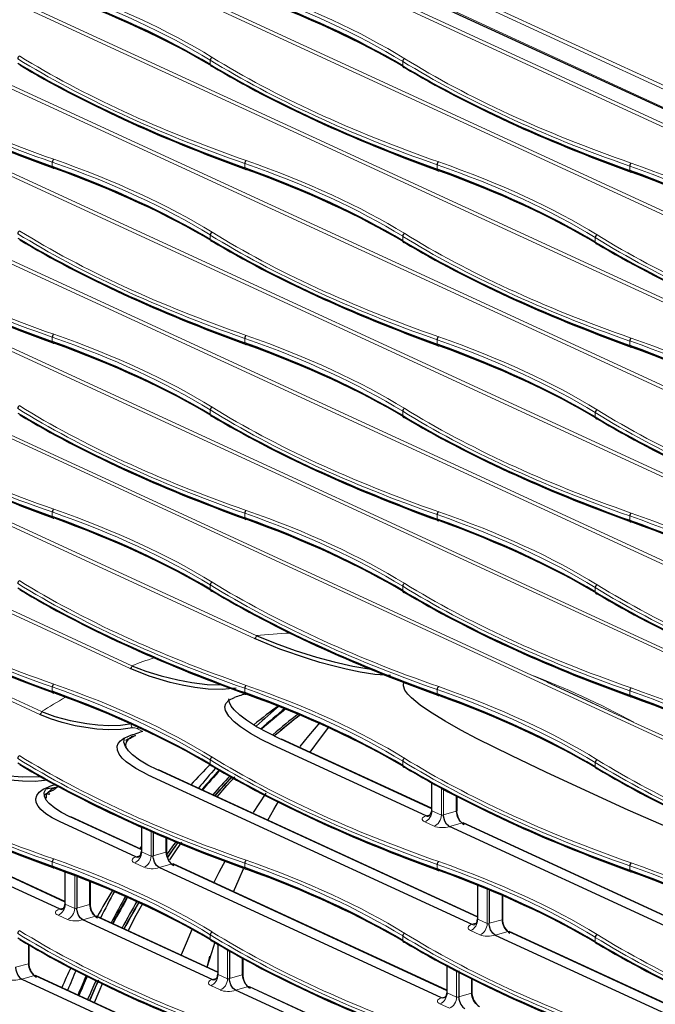
# Model space of a CAD drawing. Units: inches. Extents: x 0 to 8119, y 0 to 5791.
# Drawn here: x 3862 to 3993, y 4255 to 4458 of the extents above; entities that cross this region are included whole.
import ezdxf

# ---------------------------------------------------------------- set-up
doc = ezdxf.new("R2010")
doc.units = ezdxf.units.IN
doc.header["$MEASUREMENT"] = 0
doc.layers.add('1', color=7, linetype='Continuous', true_color=0xffffff)

msp = doc.modelspace()

# ---------------------------------------------------------------- linework, layer by layer
at = {"layer": '1', "color": 3, "linetype": 'Continuous', "lineweight": 13}
for p, q in [((3709.9, 4576.3), (4532.8, 4196.7)), ((4532.61, 4196.02), (3709.7, 4575.62)), ((3711.52, 4571), (4530.79, 4193.07)), ((3733.07, 4557.7), (4134.76, 4372.4)), ((4134.39, 4371.83), (3732.69, 4557.13)), ((3733.07, 4539.63), (4224.41, 4312.97)), ((4224.04, 4312.4), (3732.69, 4539.05)), ((4224.04, 4294.32), (3732.69, 4520.98)), ((3733.07, 4521.56), (4224.41, 4294.9)), ((4224.04, 4276.25), (3732.69, 4502.9)), ((3733.07, 4503.48), (4224.41, 4276.83)), ((4224.04, 4258.18), (3732.69, 4484.83)), ((3733.07, 4485.41), (4224.41, 4258.75)), ((4224.04, 4240.1), (3732.69, 4466.76)), ((3733.07, 4467.33), (4224.41, 4240.68)), ((3901.1, 4450.14), (3901.1, 4449.23)), ((3940.86, 4449.87), (3940.86, 4448.96)), ((4224.04, 4222.03), (3732.69, 4448.68)), ((3733.07, 4449.26), (4224.41, 4222.61)), ((4224.04, 4203.96), (3732.69, 4430.61)), ((3733.07, 4431.19), (3967.33, 4323.12)), ((3868.45, 4429.05), (3868.45, 4428.14)), ((3908.22, 4428.78), (3908.22, 4427.87)), ((3947.99, 4428.51), (3947.99, 4427.6)), ((3987.76, 4428.24), (3987.76, 4427.32)), ((3901.1, 4413.99), (3901.1, 4413.08)), ((3940.86, 4413.72), (3940.86, 4412.81)), ((3980.63, 4413.45), (3980.63, 4412.54)), ((3910.24, 4330.63), (3732.69, 4412.54)), ((3733.07, 4413.11), (3910.62, 4331.21)), ((3733.07, 4395.04), (3884.92, 4324.99)), ((3884.55, 4324.41), (3732.69, 4394.46)), ((3868.45, 4392.9), (3868.45, 4391.99)), ((3908.22, 4392.63), (3908.22, 4391.72)), ((3947.99, 4392.36), (3947.99, 4391.45)), ((3987.76, 4392.09), (3987.76, 4391.18)), ((3733.07, 4376.97), (3866.27, 4315.52)), ((3901.1, 4377.85), (3901.1, 4376.93)), ((3940.86, 4377.58), (3940.86, 4376.66)), ((3980.63, 4377.31), (3980.63, 4376.39)), ((3865.9, 4314.94), (3732.69, 4376.39)), ((3868.45, 4356.76), (3868.45, 4355.84)), ((3908.22, 4356.49), (3908.22, 4355.57)), ((3947.99, 4356.21), (3947.99, 4355.3)), ((3987.76, 4355.94), (3987.76, 4355.03)), ((3901.1, 4341.7), (3901.1, 4340.78)), ((3940.86, 4341.43), (3940.86, 4340.51)), ((3980.63, 4341.16), (3980.63, 4340.24)), ((3868.45, 4320.61), (3868.45, 4319.69)), ((3908.22, 4320.34), (3908.22, 4319.42)), ((3947.99, 4320.07), (3947.99, 4319.15)), ((3987.76, 4319.8), (3987.76, 4318.88)), ((3887.2, 4311.42), (3885.97, 4311.99)), ((3988.64, 4313.29), (4224.41, 4204.53)), ((3946.83, 4295.44), (3915.64, 4309.83)), ((3901.1, 4305.55), (3901.1, 4304.64)), ((3956.3, 4273), (3890.2, 4303.49)), ((3940.86, 4305.28), (3940.86, 4304.37)), ((3980.63, 4305.01), (3980.63, 4304.1)), ((3946.9, 4300.75), (3946.9, 4295.03)), ((3948.84, 4294.13), (3948.84, 4299.69)), ((3949.27, 4299.46), (3949.27, 4294.2)), ((3867.74, 4298.41), (3867.5, 4298.52)), ((3951.91, 4294.95), (3951.91, 4298.06)), ((3886.87, 4286.96), (3872.08, 4293.78)), ((3945.69, 4294), (3946.53, 4294.2)), ((3946.9, 4295.03), (3948.84, 4294.13)), ((3949.27, 4294.2), (3951.91, 4294.95)), ((3886.93, 4291.6), (3886.93, 4286.54)), ((3947.35, 4291.82), (3945.41, 4292.72)), ((3953.18, 4292.52), (3950.53, 4291.76)), ((4003.64, 4269.24), (3953.18, 4292.52)), ((3888.88, 4285.65), (3888.88, 4290.75)), ((3891.95, 4286.46), (3891.95, 4289.43)), ((3885.71, 4285.51), (3886.57, 4285.72)), ((3886.93, 4286.54), (3888.88, 4285.65)), ((3889.31, 4285.71), (3891.95, 4286.46)), ((3868.45, 4284.46), (3868.45, 4283.55)), ((3887.38, 4283.34), (3885.44, 4284.23)), ((3893.21, 4284.03), (3890.56, 4283.27)), ((3949.99, 4257.84), (3893.21, 4284.03)), ((3908.22, 4284.19), (3908.22, 4283.28)), ((3947.99, 4283.92), (3947.99, 4283.01)), ((3987.76, 4283.65), (3987.76, 4282.74)), ((3871.09, 4276.16), (3857.9, 4282.24)), ((3871.15, 4282.35), (3871.15, 4275.75)), ((3873.1, 4274.85), (3873.1, 4281.61)), ((3876.17, 4275.67), (3876.17, 4280.41)), ((3956.37, 4279.6), (3956.37, 4272.59)), ((3958.31, 4271.69), (3958.31, 4278.81)), ((3961.38, 4272.51), (3961.38, 4277.52)), ((3869.93, 4274.72), (3870.79, 4274.92)), ((3871.15, 4275.75), (3873.1, 4274.85)), ((3873.53, 4274.92), (3876.17, 4275.67)), ((3871.6, 4272.54), (3869.66, 4273.44)), ((3877.43, 4273.24), (3874.78, 4272.48)), ((3902.65, 4261.6), (3877.43, 4273.24)), ((3955.15, 4271.55), (3956, 4271.76)), ((3956.37, 4272.59), (3958.31, 4271.69)), ((3958.74, 4271.76), (3961.38, 4272.51)), ((3901.1, 4269.4), (3901.1, 4268.49)), ((3940.86, 4269.13), (3940.86, 4268.22)), ((3956.82, 4269.38), (3954.88, 4270.28)), ((3962.64, 4270.07), (3959.99, 4269.32)), ((4065.02, 4222.85), (3962.64, 4270.07)), ((3980.63, 4268.86), (3980.63, 4267.95)), ((3863.54, 4263.42), (3863.54, 4267.32)), ((3902.71, 4267.4), (3902.71, 4261.19)), ((3904.66, 4260.29), (3904.66, 4266.27)), ((3860.9, 4262.67), (3863.54, 4263.42)), ((3907.73, 4261.11), (3907.73, 4264.55)), ((3950.05, 4262.89), (3950.05, 4257.42)), ((3864.81, 4260.99), (3862.16, 4260.23)), ((3949.99, 4221.69), (3864.81, 4260.99)), ((3902.71, 4261.19), (3904.66, 4260.29)), ((3905.09, 4260.36), (3907.73, 4261.11)), ((3952, 4256.53), (3952, 4261.87)), ((3903.17, 4257.98), (3901.22, 4258.88)), ((3901.5, 4260.16), (3902.35, 4260.36)), ((3908.99, 4258.68), (3906.34, 4257.92)), ((3956.3, 4236.85), (3908.99, 4258.68)), ((3955.07, 4257.35), (3955.07, 4260.29)), ((3948.84, 4256.39), (3949.69, 4256.6)), ((3950.05, 4257.42), (3952, 4256.53)), ((3952.43, 4256.59), (3955.07, 4257.35)), ((3950.51, 4254.22), (3948.56, 4255.12))]:
    msp.add_line(p, q, dxfattribs=at)
at = {"layer": '1', "color": 3, "linetype": 'Continuous', "lineweight": 25}
for p, q in [((3711.69, 4570.66), (4530.97, 4192.74)), ((3946.83, 4295.52), (3915.83, 4309.82)), ((3945.68, 4293.99), (3914.06, 4308.58)), ((3956.3, 4273.08), (3890.4, 4303.48)), ((3946.83, 4300.79), (3946.83, 4295.12)), ((3952.09, 4295.09), (3952.09, 4297.97)), ((3886.87, 4287.03), (3872.28, 4293.76)), ((3886.87, 4291.63), (3886.87, 4286.63)), ((4002.49, 4267.79), (3950.53, 4291.76)), ((4003.64, 4269.31), (3953.37, 4292.5)), ((3892.12, 4286.61), (3892.12, 4289.36)), ((3949.99, 4257.92), (3893.41, 4284.02)), ((3871.09, 4276.24), (3858.1, 4282.23)), ((3871.09, 4282.37), (3871.09, 4275.84)), ((3876.34, 4275.81), (3876.34, 4280.34)), ((3956.3, 4279.63), (3956.3, 4272.68)), ((3961.55, 4272.65), (3961.55, 4277.44)), ((3902.65, 4261.68), (3877.63, 4273.22)), ((3959.99, 4269.32), (4061.53, 4222.48)), ((4065.21, 4222.84), (3962.84, 4270.06)), ((3863.72, 4263.56), (3863.72, 4267.22)), ((3902.65, 4267.44), (3902.65, 4261.28)), ((3907.9, 4261.25), (3907.9, 4264.45)), ((3949.99, 4262.93), (3949.99, 4257.51)), ((3949.99, 4221.77), (3865, 4260.97)), ((3862.16, 4260.23), (3948.84, 4220.24)), ((3956.3, 4236.93), (3909.19, 4258.66)), ((3955.24, 4257.49), (3955.24, 4260.21))]:
    msp.add_line(p, q, dxfattribs=at)
for points in [[(3938.34, 4322.94), (3935.1, 4323.19), (3932.08, 4323.67), (3929.2, 4324.27), (3926.44, 4324.95), (3923.77, 4325.68), (3921.2, 4326.46), (3915.49, 4328.44), (3910.24, 4330.63)], [(3910.62, 4331.21), (3914.51, 4329.63), (3918.66, 4328.16), (3923.07, 4326.79), (3926.73, 4325.8), (3930.58, 4324.92), (3934.67, 4324.2)], [(3906.46, 4320.32), (3903.56, 4320.06), (3900.68, 4320.17), (3897.92, 4320.5), (3895.31, 4320.97), (3892.85, 4321.54), (3888.45, 4322.85), (3884.55, 4324.41)], [(3884.92, 4324.99), (3887.8, 4323.88), (3890.95, 4322.9), (3894.39, 4322.05), (3897.32, 4321.51), (3900.46, 4321.12), (3903.78, 4321.01)], [(3997.39, 4290.81), (3987.47, 4295.17), (3977.75, 4299.61), (3970.46, 4303), (3963.27, 4306.42), (3956.26, 4309.9), (3952.88, 4311.68), (3949.63, 4313.5), (3946.59, 4315.38), (3944.5, 4316.83), (3942.67, 4318.35), (3941.91, 4319.14), (3941.31, 4319.96), (3940.99, 4320.81), (3941, 4321.25), (3941.2, 4321.69)], [(3914.06, 4308.58), (3911.64, 4309.76), (3909.4, 4311.01), (3907.37, 4312.33), (3906.01, 4313.42), (3904.92, 4314.56), (3904.24, 4315.76), (3904.12, 4316.47), (3904.32, 4317.19), (3904.95, 4317.87), (3906.13, 4318.43)], [(3915.64, 4309.83), (3913.06, 4311.09), (3910.69, 4312.39), (3908.57, 4313.73), (3907.18, 4314.79), (3906.03, 4315.87), (3905.45, 4316.6), (3905.06, 4317.36), (3904.94, 4318.12)], [(3866.27, 4315.52), (3869.03, 4314.51), (3872.14, 4313.67), (3875.64, 4313.03), (3877.85, 4312.78), (3880.18, 4312.66), (3882.57, 4312.73), (3884.88, 4313.07)], [(3885.04, 4312.13), (3882.64, 4311.79), (3880.14, 4311.74), (3877.7, 4311.89), (3875.38, 4312.19), (3873.18, 4312.6), (3870.51, 4313.26), (3868.09, 4314.04), (3865.9, 4314.94)], [(3923.73, 4313.26), (3921.41, 4310.53), (3919.63, 4308.32)], [(3921.77, 4307.11), (3923.91, 4310.05), (3925.63, 4312.29)], [(3888.23, 4302.42), (3885.73, 4303.72), (3883.7, 4305.15), (3882.89, 4305.91), (3882.28, 4306.71), (3881.91, 4307.54), (3881.87, 4308.38), (3882.09, 4308.95), (3882.54, 4309.5), (3883.27, 4310.01), (3884.28, 4310.44)], [(3890.2, 4303.49), (3888.24, 4304.47), (3886.52, 4305.5), (3885.07, 4306.57), (3884.2, 4307.42), (3883.58, 4308.28), (3883.28, 4309.16), (3883.4, 4310.02)], [(3885.63, 4310.55), (3884.69, 4310.16), (3884.06, 4309.69), (3883.72, 4309.2), (3883.61, 4308.59), (3883.75, 4307.99)], [(3883.64, 4309.6), (3884.18, 4309.86), (3884.68, 4310.04)], [(3884.76, 4310.34), (3885.03, 4310.4), (3885.21, 4310.44), (3885.41, 4310.5), (3885.63, 4310.55)], [(3867.52, 4301.33), (3864.92, 4301.08), (3862.3, 4301.11), (3859.77, 4301.34), (3857.39, 4301.73), (3854.02, 4302.58), (3851.14, 4303.68)], [(3851.51, 4304.25), (3853.66, 4303.47), (3856.1, 4302.82), (3858.82, 4302.32), (3862.32, 4302), (3866.03, 4302.07)], [(3888.23, 4302.42), (3955.15, 4271.55)], [(3902.54, 4297.92), (3904.55, 4300.23), (3906.16, 4302)], [(3869.93, 4292.79), (3868.43, 4293.56), (3867.15, 4294.38), (3866.12, 4295.27), (3865.54, 4295.97), (3865.17, 4296.7), (3865.06, 4297.45), (3865.26, 4298.2), (3865.76, 4298.86), (3866.61, 4299.46), (3867.79, 4299.97)], [(3872.08, 4293.78), (3870.4, 4294.63), (3868.98, 4295.54), (3867.86, 4296.49), (3867.24, 4297.24), (3866.87, 4298), (3866.8, 4298.76), (3867.11, 4299.51)], [(3866.94, 4298.39), (3867.84, 4298.95), (3868.77, 4299.33)], [(3869.53, 4299.94), (3868.22, 4299.38), (3867.46, 4298.71), (3867.2, 4298.16), (3867.19, 4297.59)], [(3867.24, 4299.55), (3867.91, 4299.68), (3868.5, 4299.76), (3869.53, 4299.94)], [(3867.73, 4298.59), (3867.85, 4298.61), (3867.87, 4298.6), (3867.88, 4298.58), (3867.74, 4298.41)], [(3912.59, 4298.68), (3911.13, 4296.45), (3909.99, 4294.67)], [(3913.01, 4293.05), (3914.23, 4295.25), (3915.22, 4296.96)], [(3946.81, 4295.13), (3946.78, 4294.92)], [(3945.68, 4293.99), (3945.79, 4293.95), (3945.88, 4293.93)], [(3945.68, 4293.99), (3945.68, 4293.99), (3945.68, 4293.99)], [(3945.88, 4293.93), (3946.11, 4293.91), (3946.28, 4293.94)], [(3946.78, 4294.92), (3946.56, 4294.23), (3946.3, 4293.95), (3946.27, 4293.93), (3946.27, 4293.93), (3946.27, 4293.93), (3946.27, 4293.93), (3946.27, 4293.93)], [(3949.28, 4293.89), (3949.27, 4294.06), (3949.26, 4294.2)], [(3950.33, 4291.87), (3949.91, 4292.28), (3949.57, 4292.84), (3949.28, 4293.89)], [(3885.71, 4285.51), (3869.93, 4292.79)], [(3950.33, 4291.87), (3950.44, 4291.8), (3950.53, 4291.76)], [(3950.53, 4291.76), (3950.53, 4291.76), (3950.53, 4291.76)], [(3889.31, 4290.72), (3889.31, 4285.71)], [(3892.76, 4284.87), (3894.15, 4286.92), (3895.25, 4288.51)], [(3885.71, 4285.51), (3886.08, 4285.42), (3886.35, 4285.47)], [(3886.84, 4286.65), (3886.65, 4285.83), (3886.43, 4285.55), (3886.31, 4285.45), (3886.3, 4285.45), (3886.3, 4285.45), (3886.3, 4285.45), (3886.3, 4285.45), (3886.3, 4285.45), (3886.3, 4285.45)], [(3890.56, 4283.27), (3890.02, 4283.7), (3889.59, 4284.39), (3889.36, 4285.12), (3889.31, 4285.45), (3889.3, 4285.6), (3889.3, 4285.66), (3889.3, 4285.71)], [(3948.84, 4256.39), (3890.56, 4283.27)], [(3904.27, 4284.83), (3902.91, 4282.26), (3901.86, 4280.2)], [(3905.93, 4278.24), (3907.07, 4280.93), (3907.99, 4283)], [(3869.93, 4274.72), (3855.65, 4281.31)], [(3873.53, 4281.3), (3873.53, 4274.92)], [(3958.74, 4278.47), (3958.74, 4271.76)], [(3871.06, 4275.85), (3870.87, 4275.03), (3870.65, 4274.75), (3870.53, 4274.66), (3870.52, 4274.65), (3870.52, 4274.65), (3870.52, 4274.65), (3870.52, 4274.65), (3870.52, 4274.65), (3870.52, 4274.65)], [(3874.78, 4272.48), (3874.24, 4272.9), (3873.81, 4273.6), (3873.58, 4274.33), (3873.53, 4274.66), (3873.52, 4274.8), (3873.52, 4274.87), (3873.52, 4274.92)], [(3884.13, 4270.24), (3885.83, 4273.42), (3887.2, 4275.86)], [(3869.93, 4274.72), (3870.3, 4274.63), (3870.57, 4274.67)], [(3901.5, 4260.16), (3874.78, 4272.48)], [(3955.15, 4271.55), (3955.52, 4271.46), (3955.78, 4271.51)], [(3956.27, 4272.69), (3956.08, 4271.87), (3955.86, 4271.59), (3955.74, 4271.5), (3955.73, 4271.49), (3955.73, 4271.49), (3955.73, 4271.49), (3955.73, 4271.49), (3955.73, 4271.49), (3955.73, 4271.49)], [(3959.99, 4269.32), (3959.46, 4269.74), (3959.02, 4270.44), (3958.79, 4271.17), (3958.74, 4271.5), (3958.74, 4271.64), (3958.74, 4271.71), (3958.74, 4271.75)], [(3897.38, 4270.64), (3896.1, 4267.65), (3895.12, 4265.27)], [(3959.99, 4269.32), (3959.99, 4269.32), (3959.99, 4269.32)], [(3900.49, 4262.68), (3901.4, 4265.71), (3902.11, 4267.95)], [(3900.44, 4262.73), (3900.78, 4263.99), (3901.05, 4264.97)], [(3905.09, 4266.04), (3905.09, 4260.36)], [(3860.9, 4262.67), (3860.9, 4262.61), (3860.9, 4262.57), (3860.9, 4262.5), (3860.91, 4262.37), (3860.94, 4262.13), (3861.05, 4261.72), (3861.35, 4261.03), (3861.73, 4260.54), (3862.16, 4260.23)], [(3902.62, 4261.3), (3902.43, 4260.47), (3902.21, 4260.19), (3902.09, 4260.1), (3902.08, 4260.09), (3902.08, 4260.09), (3902.08, 4260.09), (3902.08, 4260.09), (3902.08, 4260.09), (3902.08, 4260.09)], [(3952.43, 4261.93), (3952.43, 4256.59)], [(3862.16, 4260.23), (3862.16, 4260.23), (3862.16, 4260.23)], [(3877.18, 4255.39), (3878.15, 4257.67), (3878.93, 4259.45)], [(3901.5, 4260.16), (3901.86, 4260.07), (3902.13, 4260.12)], [(3906.34, 4257.92), (3905.8, 4258.35), (3905.37, 4259.04), (3905.14, 4259.77), (3905.09, 4260.1), (3905.08, 4260.25), (3905.08, 4260.31), (3905.09, 4260.36)], [(3955.15, 4235.41), (3906.34, 4257.92)], [(3949.96, 4257.53), (3949.77, 4256.71), (3949.55, 4256.43), (3949.43, 4256.33), (3949.42, 4256.33), (3949.42, 4256.33), (3949.42, 4256.33), (3949.42, 4256.33), (3949.42, 4256.33), (3949.42, 4256.33)], [(3952.43, 4256.59), (3952.42, 4256.54), (3952.42, 4256.5), (3952.43, 4256.43), (3952.44, 4256.3), (3952.47, 4256.06), (3952.57, 4255.64), (3952.88, 4254.95), (3953.26, 4254.46), (3953.68, 4254.16)], [(3949.47, 4256.35), (3949.13, 4256.31), (3948.84, 4256.39)]]:
    msp.add_lwpolyline(points, dxfattribs=at)
at = {"layer": '1', "color": 3, "linetype": 'Continuous', "lineweight": 13}
for points in [[(3970.6, 4321.63), (3968.77, 4322.46), (3967.33, 4323.12)], [(3970.6, 4321.63), (3978.82, 4317.85), (3985.26, 4314.86)], [(3970.6, 4321.62), (3978.82, 4317.83), (3985.26, 4314.85)], [(3988.64, 4313.29), (3986.75, 4314.17), (3985.26, 4314.86)], [(3885.97, 4311.99), (3885.5, 4312.13), (3885.04, 4312.13)], [(3945.68, 4293.99), (3945.69, 4294), (3945.69, 4294)], [(3950.53, 4291.76), (3950.53, 4291.76), (3950.53, 4291.76)]]:
    msp.add_lwpolyline(points, dxfattribs=at)
for centre, major_axis, ratio, start_param, end_param in [((3730.96, 4403.59), (199.98, 6.58), 0.397589, 0.540411, 0.799686), ((3730.94, 4404.05), (200.48, 6.58), 0.397534, 0.540446, 0.799721), ((3770.72, 4403.32), (199.98, 6.58), 0.397589, 0.540411, 0.799686), ((3770.71, 4403.78), (200.48, 6.58), 0.397534, 0.540446, 0.799721), ((4065.73, 4517.42), (286.98, 9.4), 0.397497, 3.681911, 3.94149), ((4065.72, 4517.88), (286.48, 9.4), 0.397534, 3.681886, 3.941466), ((4105.5, 4517.15), (286.98, 9.4), 0.397497, 3.681911, 3.94149), ((4105.49, 4517.61), (286.48, 9.4), 0.397534, 3.681886, 3.941466), ((4145.27, 4516.88), (286.98, 9.4), 0.397497, 3.681911, 3.94149), ((4145.25, 4517.34), (286.48, 9.4), 0.397534, 3.681886, 3.941466), ((4185.03, 4516.61), (286.98, 9.4), 0.397497, 3.681911, 3.94149), ((4185.02, 4517.07), (286.48, 9.4), 0.397534, 3.681886, 3.941466), ((3730.94, 4367.9), (200.48, 6.58), 0.397534, 0.540446, 0.799721), ((3730.96, 4367.45), (199.98, 6.58), 0.397589, 0.540411, 0.799686), ((3770.72, 4367.18), (199.98, 6.58), 0.397589, 0.540411, 0.799686), ((3770.71, 4367.63), (200.48, 6.58), 0.397534, 0.540446, 0.799721), ((3810.49, 4366.91), (199.98, 6.58), 0.397589, 0.540411, 0.799686), ((3810.47, 4367.36), (200.48, 6.58), 0.397534, 0.540446, 0.799721), ((3850.26, 4366.63), (199.98, 6.58), 0.397589, 0.540411, 0.799686), ((3850.24, 4367.09), (200.48, 6.58), 0.397534, 0.540446, 0.799721), ((4065.73, 4481.27), (286.98, 9.4), 0.397497, 3.681911, 3.94149), ((4065.72, 4481.73), (286.48, 9.4), 0.397534, 3.681886, 3.941466), ((4105.5, 4481), (286.98, 9.4), 0.397497, 3.681911, 3.94149), ((4105.49, 4481.46), (286.48, 9.4), 0.397534, 3.681886, 3.941466), ((4145.27, 4480.73), (286.98, 9.4), 0.397497, 3.681911, 3.94149), ((4145.25, 4481.19), (286.48, 9.4), 0.397534, 3.681886, 3.941466), ((4185.03, 4480.46), (286.98, 9.4), 0.397497, 3.681911, 3.94149), ((4185.02, 4480.92), (286.48, 9.4), 0.397534, 3.681886, 3.941466), ((4224.8, 4480.19), (286.98, 9.4), 0.397497, 3.681911, 3.94149), ((4224.79, 4480.65), (286.48, 9.4), 0.397534, 3.681886, 3.941466), ((3730.96, 4331.3), (199.98, 6.58), 0.397589, 0.540411, 0.799686), ((3730.94, 4331.76), (200.48, 6.58), 0.397534, 0.540446, 0.799721), ((3770.71, 4331.49), (200.48, 6.58), 0.397534, 0.540446, 0.799721), ((3810.47, 4331.22), (200.48, 6.58), 0.397534, 0.540446, 0.799721), ((3770.72, 4331.03), (199.98, 6.58), 0.397589, 0.540411, 0.799686), ((3810.49, 4330.76), (199.98, 6.58), 0.397589, 0.540411, 0.799686), ((3850.26, 4330.49), (199.98, 6.58), 0.397589, 0.540411, 0.799686), ((3850.24, 4330.95), (200.48, 6.58), 0.397534, 0.540446, 0.799721), ((4065.72, 4445.58), (286.48, 9.4), 0.397534, 3.681886, 3.941466), ((4105.49, 4445.31), (286.48, 9.4), 0.397534, 3.681886, 3.941466), ((4065.73, 4445.13), (286.98, 9.4), 0.397497, 3.681911, 3.94149), ((4105.5, 4444.86), (286.98, 9.4), 0.397497, 3.681911, 3.94149), ((4145.27, 4444.58), (286.98, 9.4), 0.397497, 3.681911, 3.94149), ((4145.25, 4445.04), (286.48, 9.4), 0.397534, 3.681886, 3.941466), ((4185.03, 4444.31), (286.98, 9.4), 0.397497, 3.681911, 3.94149), ((4185.02, 4444.77), (286.48, 9.4), 0.397534, 3.681886, 3.941466), ((4224.8, 4444.04), (286.98, 9.4), 0.397497, 3.681911, 3.94149), ((4224.79, 4444.5), (286.48, 9.4), 0.397534, 3.681886, 3.941466), ((3730.96, 4295.15), (199.98, 6.58), 0.397589, 0.540411, 0.799686), ((3730.94, 4295.61), (200.48, 6.58), 0.397534, 0.540446, 0.799721), ((3770.72, 4294.88), (199.98, 6.58), 0.397589, 0.540411, 0.799686), ((3770.71, 4295.34), (200.48, 6.58), 0.397534, 0.540446, 0.799721), ((3810.49, 4294.61), (199.98, 6.58), 0.397589, 0.540411, 0.799686), ((3810.47, 4295.07), (200.48, 6.58), 0.397534, 0.540446, 0.799721), ((3850.24, 4294.8), (200.48, 6.58), 0.397534, 0.540446, 0.799721), ((3850.26, 4294.34), (199.98, 6.58), 0.397589, 0.540411, 0.799686), ((4065.73, 4408.98), (286.98, 9.4), 0.397497, 3.681911, 3.94149), ((4065.72, 4409.44), (286.48, 9.4), 0.397534, 3.681886, 3.941466), ((4105.5, 4408.71), (286.98, 9.4), 0.397497, 3.681911, 3.94149), ((4105.49, 4409.17), (286.48, 9.4), 0.397534, 3.681886, 3.941466), ((4145.25, 4408.9), (286.48, 9.4), 0.397534, 3.681886, 3.941466), ((4185.02, 4408.63), (286.48, 9.4), 0.397534, 3.681886, 3.941466), ((4145.27, 4408.44), (286.98, 9.4), 0.397497, 3.681911, 3.94149), ((4185.03, 4408.17), (286.98, 9.4), 0.397497, 3.681911, 3.94149), ((4224.8, 4407.9), (286.98, 9.4), 0.397497, 3.681911, 3.94149), ((4224.79, 4408.35), (286.48, 9.4), 0.397534, 3.681886, 3.941466), ((3910.23, 4331.09), (-0.209, -0.454), 0.718873, 0.608908, 2.141307), ((3977.98, 4045.23), (-86.2, 282.13), 0.585049, 6.132329, 6.172096), ((3977.98, 4045.23), (-86.2, 282.13), 0.585049, 0.013956, 0.042058), ((3884.53, 4324.87), (-0.209, -0.454), 0.718873, 0.608908, 2.141307), ((3977.98, 4045.23), (-86.2, 282.13), 0.585049, 5.74466, 5.85916), ((3730.96, 4259), (199.98, 6.58), 0.397589, 0.540411, 0.799686), ((3730.94, 4259.46), (200.48, 6.58), 0.397534, 0.540446, 0.799721), ((3770.72, 4258.73), (199.98, 6.58), 0.397589, 0.540411, 0.799686), ((3770.71, 4259.19), (200.48, 6.58), 0.397534, 0.540446, 0.799721), ((3810.49, 4258.46), (199.98, 6.58), 0.397589, 0.540411, 0.799686), ((3810.47, 4258.92), (200.48, 6.58), 0.397534, 0.540446, 0.799721), ((3850.26, 4258.19), (199.98, 6.58), 0.397589, 0.540411, 0.799686), ((3850.24, 4258.65), (200.48, 6.58), 0.397534, 0.540446, 0.799721), ((3977.98, 4045.23), (-86.2, 282.13), 0.585049, 0.129545, 0.162131), ((3865.89, 4315.4), (0.209, 0.454), 0.718873, 3.7505, 5.282899), ((3885.02, 4312.59), (-0.111, 0.488), 0.401516, 0.783354, 2.692517), ((3885.96, 4312.45), (0.209, 0.454), 0.718873, 3.7505, 4.597271), ((3982.5, 4046.61), (-82.54, 270.16), 0.585049, 0.102129, 0.106863), ((3985.61, 4047.56), (-82.56, 270.22), 0.585049, 0.1138, 0.120242), ((3915.63, 4309.36), (0.209, 0.454), 0.718873, 6.283172, 6.818789), ((4065.73, 4372.83), (286.98, 9.4), 0.397497, 3.681911, 3.94149), ((4065.72, 4373.29), (286.48, 9.4), 0.397534, 3.681886, 3.941466), ((4105.5, 4372.56), (286.98, 9.4), 0.397497, 3.681911, 3.94149), ((4105.49, 4373.02), (286.48, 9.4), 0.397534, 3.681886, 3.941466), ((4145.27, 4372.29), (286.98, 9.4), 0.397497, 3.681911, 3.94149), ((4145.25, 4372.75), (286.48, 9.4), 0.397534, 3.681886, 3.941466), ((4185.02, 4372.48), (286.48, 9.4), 0.397534, 3.681886, 3.941466), ((4224.79, 4372.21), (286.48, 9.4), 0.397534, 3.681886, 3.941466), ((3890.19, 4303.02), (0.209, 0.454), 0.718873, 6.283172, 6.818789), ((4185.03, 4372.02), (286.98, 9.4), 0.397497, 3.681911, 3.94149), ((4224.8, 4371.75), (286.98, 9.4), 0.397497, 3.681911, 3.94149), ((3982.5, 4046.61), (-82.54, 270.16), 0.585049, 0.217607, 0.221609), ((3985.61, 4047.56), (-82.56, 270.22), 0.585049, 0.227415, 0.232972), ((3872.07, 4293.31), (-0.209, -0.454), 0.718873, 3.141579, 3.677197), ((3947.19, 4293.35), (2.3, 0.08), 0.397534, 2.274267, 3.811676), ((3945.35, 4294.55), (0.84, 1.82), 0.718873, 3.7505, 5.282899), ((3945.74, 4295.87), (-0.47, 1.94), 0.572357, 2.694166, 2.851117), ((3947.29, 4293.66), (0.84, 1.82), 0.718873, 3.7505, 5.282899), ((3949.07, 4294.28), (0.297, 0.088), 0.515527, 3.673776, 5.243053), ((3949.07, 4294.28), (-0.3, 0.06), 0.210606, 2.294776, 2.331207), ((3950.59, 4293.63), (-0.55, 1.92), 0.622503, 1.101533, 1.264728), ((3951.59, 4295.09), (-0.5, 0), 0.375419, 2.288827, 3.141582), ((3953.16, 4294.37), (-0.59, 1.91), 0.576382, 1.088591, 2.658169), ((3949.13, 4292.45), (2.3, 0.08), 0.397534, 3.811676, 5.349086), ((3950.59, 4293.63), (-0.55, 1.92), 0.622503, 2.51416, 2.671111), ((3953.16, 4292.05), (-0.209, -0.454), 0.718873, 3.141579, 3.677197), ((3730.94, 4223.32), (200.48, 6.58), 0.397534, 0.540446, 0.799721), ((3887.23, 4284.86), (2.3, 0.08), 0.397534, 2.274267, 3.811676), ((3885.38, 4286.07), (0.84, 1.82), 0.718873, 3.7505, 5.282899), ((3887.33, 4285.17), (0.84, 1.82), 0.718873, 3.7505, 5.282899), ((3889.11, 4285.8), (0.297, 0.088), 0.515527, 3.673776, 5.244572), ((3891.62, 4286.61), (0.5, 0), 0.375419, 5.43042, 6.283174), ((3893.2, 4285.88), (-0.59, 1.91), 0.576382, 1.088591, 2.658169), ((3730.96, 4222.86), (199.98, 6.58), 0.397589, 0.540411, 0.799686), ((3889.17, 4283.96), (2.3, 0.08), 0.397534, 3.811676, 5.349086), ((3893.2, 4283.56), (-0.209, -0.454), 0.718873, 3.141579, 3.677197), ((3770.72, 4222.59), (199.98, 6.58), 0.397589, 0.540411, 0.799686), ((3770.71, 4223.04), (200.48, 6.58), 0.397534, 0.540446, 0.799721), ((3810.49, 4222.32), (199.98, 6.58), 0.397589, 0.540411, 0.799686), ((3810.47, 4222.77), (200.48, 6.58), 0.397534, 0.540446, 0.799721), ((3850.26, 4222.05), (199.98, 6.58), 0.397589, 0.540411, 0.799686), ((3850.24, 4222.5), (200.48, 6.58), 0.397534, 0.540446, 0.799721), ((3869.6, 4275.27), (0.84, 1.82), 0.718873, 3.7505, 5.282899), ((3871.54, 4274.38), (0.84, 1.82), 0.718873, 3.7505, 5.282899), ((3873.33, 4275), (0.297, 0.088), 0.515527, 3.673776, 5.244572), ((3875.84, 4275.81), (-0.5, 0), 0.375419, 2.288827, 3.141582), ((3877.42, 4275.09), (-0.59, 1.91), 0.576382, 1.088591, 2.658169), ((3871.44, 4274.07), (2.3, 0.08), 0.397534, 2.274267, 3.811676), ((3877.42, 4272.77), (0.209, 0.454), 0.718873, 6.283172, 6.818789), ((3873.39, 4273.17), (2.3, 0.08), 0.397534, 3.811676, 5.349086), ((3956.66, 4270.91), (2.3, 0.08), 0.397534, 2.274267, 3.811676), ((3954.82, 4272.11), (0.84, 1.82), 0.718873, 3.7505, 5.282899), ((3956.76, 4271.22), (0.84, 1.82), 0.718873, 3.7505, 5.282899), ((3958.54, 4271.84), (0.297, 0.088), 0.515527, 3.673776, 5.244572), ((3961.05, 4272.65), (-0.5, 0), 0.375419, 2.288827, 3.141582), ((3962.63, 4271.92), (-0.59, 1.91), 0.576382, 1.088591, 2.658169), ((4065.73, 4336.68), (286.98, 9.4), 0.397497, 3.681911, 3.94149), ((4065.72, 4337.14), (286.48, 9.4), 0.397534, 3.681886, 3.941466), ((4105.5, 4336.41), (286.98, 9.4), 0.397497, 3.681911, 3.94149), ((4105.49, 4336.87), (286.48, 9.4), 0.397534, 3.681886, 3.941466), ((4145.27, 4336.14), (286.98, 9.4), 0.397497, 3.681911, 3.94149), ((4145.25, 4336.6), (286.48, 9.4), 0.397534, 3.681886, 3.941466), ((4185.03, 4335.87), (286.98, 9.4), 0.397497, 3.681911, 3.94149), ((4185.02, 4336.33), (286.48, 9.4), 0.397534, 3.681886, 3.941466), ((3958.6, 4270.01), (2.3, 0.08), 0.397534, 3.811676, 5.349086), ((3962.63, 4269.61), (-0.209, -0.454), 0.718873, 3.141579, 3.677197), ((4224.8, 4335.6), (286.98, 9.4), 0.397497, 3.681911, 3.94149), ((4224.79, 4336.06), (286.48, 9.4), 0.397534, 3.681886, 3.941466), ((3863.22, 4263.56), (-0.5, 0), 0.375419, 2.288827, 3.141582), ((3864.79, 4262.84), (-0.59, 1.91), 0.576382, 1.088591, 2.658169), ((3864.79, 4260.52), (-0.209, -0.454), 0.718873, 3.141579, 3.677197), ((3901.16, 4260.71), (0.84, 1.82), 0.718873, 3.7505, 5.282899), ((3907.4, 4261.25), (-0.5, 0), 0.375419, 2.288827, 3.141582), ((3908.98, 4260.53), (-0.59, 1.91), 0.576382, 1.088591, 2.658169), ((3860.76, 4260.92), (2.3, 0.08), 0.397534, 3.811676, 5.349086), ((3903.01, 4259.51), (2.3, 0.08), 0.397534, 2.274267, 3.811676), ((3903.11, 4259.82), (0.84, 1.82), 0.718873, 3.7505, 5.282899), ((3904.89, 4260.45), (0.297, 0.088), 0.515527, 3.673776, 5.244572), ((3908.98, 4258.21), (-0.209, -0.454), 0.718873, 3.141579, 3.677197), ((3904.95, 4258.61), (2.3, 0.08), 0.397534, 3.811676, 5.349086), ((3948.5, 4256.95), (-0.84, -1.82), 0.718873, 0.608908, 2.141307), ((3950.45, 4256.05), (-0.84, -1.82), 0.718873, 0.608908, 2.141307), ((3952.23, 4256.68), (0.297, 0.088), 0.515527, 3.673776, 5.244572), ((3954.74, 4257.49), (0.5, 0), 0.375419, 5.43042, 6.283174), ((3956.32, 4256.76), (-0.59, 1.91), 0.576382, 1.088591, 2.658169), ((3950.35, 4255.74), (2.3, 0.08), 0.397534, 2.274267, 3.811676)]:
    msp.add_ellipse(centre, major_axis=major_axis, ratio=ratio, start_param=start_param, end_param=end_param, dxfattribs=at)
at = {"layer": '1', "color": 3, "linetype": 'Continuous', "lineweight": 25}
for centre, major_axis, ratio, start_param, end_param in [((3730.96, 4416.84), (-199.99, 6.32), 0.352579, 3.706227, 3.965502), ((3770.72, 4416.57), (-199.99, 6.32), 0.352579, 3.706227, 3.965502), ((3730.94, 4416.37), (-200.49, 6.32), 0.352637, 3.706202, 3.965477), ((3770.71, 4416.1), (-200.49, 6.32), 0.352637, 3.706202, 3.965477), ((4065.73, 4496.28), (-286.98, 9.04), 0.352677, 0.564439, 0.824018), ((3861.75, 4450.51), (-0.262, -0.426), 0.786728, 3.841183, 5.373905), ((3901.52, 4450.24), (-0.262, -0.426), 0.786728, 3.841183, 5.373905), ((3941.29, 4449.97), (-0.262, -0.426), 0.786728, 3.841183, 5.373905), ((4065.72, 4495.81), (-286.48, 9.04), 0.352637, 0.564457, 0.824036), ((4105.5, 4496.01), (-286.98, 9.04), 0.352677, 0.564439, 0.824018), ((4105.49, 4495.54), (-286.48, 9.04), 0.352637, 0.564457, 0.824036), ((3901.52, 4449.33), (-0.257, -0.429), 0.790328, 5.363846, 6.896568), ((4145.27, 4495.73), (-286.98, 9.04), 0.352677, 0.564439, 0.824018), ((4145.25, 4495.27), (-286.48, 9.04), 0.352637, 0.564457, 0.824036), ((3941.29, 4449.06), (-0.257, -0.429), 0.790328, 5.363846, 6.896568), ((4185.03, 4495.46), (-286.98, 9.04), 0.352677, 0.564439, 0.824018), ((4185.02, 4495), (-286.48, 9.04), 0.352637, 0.564457, 0.824036), ((3868.8, 4429.19), (-0.165, -0.472), 0.639122, 3.684748, 5.217469), ((3868.8, 4428.27), (-0.17, -0.47), 0.635232, 5.224695, 6.757416), ((3730.96, 4380.69), (-199.99, 6.32), 0.352579, 3.706227, 3.965502), ((3730.94, 4380.22), (-200.49, 6.32), 0.352637, 3.706202, 3.965477), ((3908.57, 4428.92), (-0.165, -0.472), 0.639122, 3.684748, 5.217469), ((3908.57, 4428), (-0.17, -0.47), 0.635232, 5.224695, 6.757416), ((3770.72, 4380.42), (-199.99, 6.32), 0.352579, 3.706227, 3.965502), ((3770.71, 4379.95), (-200.49, 6.32), 0.352637, 3.706202, 3.965477), ((3948.33, 4428.65), (-0.165, -0.472), 0.639122, 3.684748, 5.217469), ((3948.33, 4427.73), (-0.17, -0.47), 0.635232, 5.224695, 6.757416), ((3810.49, 4380.15), (-199.99, 6.32), 0.352579, 3.706227, 3.965502), ((3988.1, 4428.38), (-0.165, -0.472), 0.639122, 3.684748, 5.217469), ((3810.47, 4379.68), (-200.49, 6.32), 0.352637, 3.706202, 3.965477), ((3988.1, 4427.46), (-0.17, -0.47), 0.635232, 5.224695, 6.757416), ((3850.26, 4379.88), (-199.99, 6.32), 0.352579, 3.706227, 3.965502), ((3850.24, 4379.41), (-200.49, 6.32), 0.352637, 3.706202, 3.965477), ((4065.73, 4460.13), (-286.98, 9.04), 0.352677, 0.564439, 0.824018), ((4065.72, 4459.66), (-286.48, 9.04), 0.352637, 0.564457, 0.824036), ((3861.75, 4414.36), (-0.262, -0.426), 0.786728, 3.841183, 5.373905), ((4105.5, 4459.86), (-286.98, 9.04), 0.352677, 0.564439, 0.824018), ((3901.52, 4414.09), (-0.262, -0.426), 0.786728, 3.841183, 5.373905), ((3941.29, 4413.82), (-0.262, -0.426), 0.786728, 3.841183, 5.373905), ((3981.05, 4413.55), (-0.262, -0.426), 0.786728, 3.841183, 5.373905), ((4105.49, 4459.39), (-286.48, 9.04), 0.352637, 0.564457, 0.824036), ((3901.52, 4413.18), (-0.257, -0.429), 0.790328, 5.363846, 6.896568), ((4145.27, 4459.59), (-286.98, 9.04), 0.352677, 0.564439, 0.824018), ((4145.25, 4459.12), (-286.48, 9.04), 0.352637, 0.564457, 0.824036), ((3941.29, 4412.91), (-0.257, -0.429), 0.790328, 5.363846, 6.896568), ((4185.03, 4459.32), (-286.98, 9.04), 0.352677, 0.564439, 0.824018), ((4185.02, 4458.85), (-286.48, 9.04), 0.352637, 0.564457, 0.824036), ((3981.05, 4412.64), (-0.257, -0.429), 0.790328, 5.363846, 6.896568), ((4224.8, 4459.05), (-286.98, 9.04), 0.352677, 0.564439, 0.824018), ((4224.79, 4458.58), (-286.48, 9.04), 0.352637, 0.564457, 0.824036), ((3868.8, 4393.04), (-0.165, -0.472), 0.639122, 3.684748, 5.217469), ((3908.57, 4392.77), (-0.165, -0.472), 0.639122, 3.684748, 5.217469), ((3948.33, 4392.5), (-0.165, -0.472), 0.639122, 3.684748, 5.217469), ((3868.8, 4392.13), (-0.17, -0.47), 0.635232, 5.224695, 6.757416), ((3730.96, 4344.54), (-199.99, 6.32), 0.352579, 3.706227, 3.965502), ((3730.94, 4344.08), (-200.49, 6.32), 0.352637, 3.706202, 3.965477), ((3908.57, 4391.85), (-0.17, -0.47), 0.635232, 5.224695, 6.757416), ((3770.72, 4344.27), (-199.99, 6.32), 0.352579, 3.706227, 3.965502), ((3770.71, 4343.8), (-200.49, 6.32), 0.352637, 3.706202, 3.965477), ((3948.33, 4391.58), (-0.17, -0.47), 0.635232, 5.224695, 6.757416), ((3810.49, 4344), (-199.99, 6.32), 0.352579, 3.706227, 3.965502), ((3810.47, 4343.53), (-200.49, 6.32), 0.352637, 3.706202, 3.965477), ((3988.1, 4392.23), (-0.165, -0.472), 0.639122, 3.684748, 5.217469), ((3988.1, 4391.31), (-0.17, -0.47), 0.635232, 5.224695, 6.757416), ((3850.26, 4343.73), (-199.99, 6.32), 0.352579, 3.706227, 3.965502), ((3850.24, 4343.26), (-200.49, 6.32), 0.352637, 3.706202, 3.965477), ((3861.75, 4378.22), (-0.262, -0.426), 0.786728, 3.841183, 5.373905), ((4065.73, 4423.98), (-286.98, 9.04), 0.352677, 0.564439, 0.824018), ((4065.72, 4423.51), (-286.48, 9.04), 0.352637, 0.564457, 0.824036), ((4105.5, 4423.71), (-286.98, 9.04), 0.352677, 0.564439, 0.824018), ((4105.49, 4423.24), (-286.48, 9.04), 0.352637, 0.564457, 0.824036), ((3901.52, 4377.94), (-0.262, -0.426), 0.786728, 3.841183, 5.373905), ((3901.52, 4377.03), (-0.257, -0.429), 0.790328, 5.363846, 6.896568), ((4145.27, 4423.44), (-286.98, 9.04), 0.352677, 0.564439, 0.824018), ((4145.25, 4422.97), (-286.48, 9.04), 0.352637, 0.564457, 0.824036), ((3941.29, 4377.67), (-0.262, -0.426), 0.786728, 3.841183, 5.373905), ((3941.29, 4376.76), (-0.257, -0.429), 0.790328, 5.363846, 6.896568), ((4185.03, 4423.17), (-286.98, 9.04), 0.352677, 0.564439, 0.824018), ((3981.05, 4377.4), (-0.262, -0.426), 0.786728, 3.841183, 5.373905), ((4185.02, 4422.7), (-286.48, 9.04), 0.352637, 0.564457, 0.824036), ((3981.05, 4376.49), (-0.257, -0.429), 0.790328, 5.363846, 6.896568), ((4224.8, 4422.9), (-286.98, 9.04), 0.352677, 0.564439, 0.824018), ((4224.79, 4422.43), (-286.48, 9.04), 0.352637, 0.564457, 0.824036), ((3868.8, 4356.89), (-0.165, -0.472), 0.639122, 3.684748, 5.217469), ((3908.57, 4356.62), (-0.165, -0.472), 0.639122, 3.684748, 5.217469), ((3948.33, 4356.35), (-0.165, -0.472), 0.639122, 3.684748, 5.217469), ((3988.1, 4356.08), (-0.165, -0.472), 0.639122, 3.684748, 5.217469), ((3868.8, 4355.98), (-0.17, -0.47), 0.635232, 5.224695, 6.757416), ((3730.96, 4308.4), (-199.99, 6.32), 0.352579, 3.706227, 3.965502), ((3730.94, 4307.93), (-200.49, 6.32), 0.352637, 3.706202, 3.965477), ((3908.57, 4355.71), (-0.17, -0.47), 0.635232, 5.224695, 6.757416), ((3770.72, 4308.13), (-199.99, 6.32), 0.352579, 3.706227, 3.965502), ((3770.71, 4307.66), (-200.49, 6.32), 0.352637, 3.706202, 3.965477), ((3948.33, 4355.44), (-0.17, -0.47), 0.635232, 5.224695, 6.757416), ((3810.49, 4307.85), (-199.99, 6.32), 0.352579, 3.706227, 3.965502), ((3810.47, 4307.39), (-200.49, 6.32), 0.352637, 3.706202, 3.965477), ((3988.1, 4355.17), (-0.17, -0.47), 0.635232, 5.224695, 6.757416), ((3850.26, 4307.58), (-199.99, 6.32), 0.352579, 3.706227, 3.965502), ((3850.24, 4307.12), (-200.49, 6.32), 0.352637, 3.706202, 3.965477), ((3861.75, 4342.07), (-0.262, -0.426), 0.786728, 3.841183, 5.373905), ((3901.52, 4341.8), (-0.262, -0.426), 0.786728, 3.841183, 5.373905), ((3941.29, 4341.53), (-0.262, -0.426), 0.786728, 3.841183, 5.373905), ((4065.73, 4387.83), (-286.98, 9.04), 0.352677, 0.564439, 0.824018), ((4065.72, 4387.37), (-286.48, 9.04), 0.352637, 0.564457, 0.824036), ((4105.5, 4387.56), (-286.98, 9.04), 0.352677, 0.564439, 0.824018), ((4105.49, 4387.1), (-286.48, 9.04), 0.352637, 0.564457, 0.824036), ((3901.52, 4340.88), (-0.257, -0.429), 0.790328, 5.363846, 6.896568), ((4145.27, 4387.29), (-286.98, 9.04), 0.352677, 0.564439, 0.824018), ((4145.25, 4386.82), (-286.48, 9.04), 0.352637, 0.564457, 0.824036), ((3941.29, 4340.61), (-0.257, -0.429), 0.790328, 5.363846, 6.896568), ((4185.03, 4387.02), (-286.98, 9.04), 0.352677, 0.564439, 0.824018), ((4185.02, 4386.55), (-286.48, 9.04), 0.352637, 0.564457, 0.824036), ((3981.05, 4341.26), (-0.262, -0.426), 0.786728, 3.841183, 5.373905), ((3981.05, 4340.34), (-0.257, -0.429), 0.790328, 5.363846, 6.896568), ((4224.8, 4386.75), (-286.98, 9.04), 0.352677, 0.564439, 0.824018), ((4224.79, 4386.28), (-286.48, 9.04), 0.352637, 0.564457, 0.824036), ((3868.8, 4320.74), (-0.165, -0.472), 0.639122, 3.684748, 5.217469), ((3868.8, 4319.83), (-0.17, -0.47), 0.635232, 5.224695, 6.757416), ((3730.96, 4272.25), (-199.99, 6.32), 0.352579, 3.706227, 3.965502), ((3908.57, 4320.47), (-0.165, -0.472), 0.639122, 3.684748, 5.217469), ((3948.33, 4320.2), (-0.165, -0.472), 0.639122, 3.684748, 5.217469), ((3988.1, 4319.93), (-0.165, -0.472), 0.639122, 3.684748, 5.217469), ((3730.94, 4271.78), (-200.49, 6.32), 0.352637, 3.706202, 3.965477), ((529.53, 3065.28), (4471.25, 1572.7), 0.020043, 0.706981, 0.707848), ((3908.57, 4319.56), (-0.17, -0.47), 0.635232, 5.224695, 6.757416), ((3770.72, 4271.98), (-199.99, 6.32), 0.352579, 3.706227, 3.965502), ((3770.71, 4271.51), (-200.49, 6.32), 0.352637, 3.706202, 3.965477), ((3948.33, 4319.29), (-0.17, -0.47), 0.635232, 5.224695, 6.757416), ((3810.49, 4271.71), (-199.99, 6.32), 0.352579, 3.706227, 3.965502), ((3810.47, 4271.24), (-200.49, 6.32), 0.352637, 3.706202, 3.965477), ((3988.1, 4319.02), (-0.17, -0.47), 0.635232, 5.224695, 6.757416), ((3850.26, 4271.44), (-199.99, 6.32), 0.352579, 3.706227, 3.965502), ((3850.24, 4270.97), (-200.49, 6.32), 0.352637, 3.706202, 3.965477), ((4027.62, 4060.4), (82.84, -271.13), 0.585049, 3.338999, 3.376699), ((4035.29, 4061.98), (83.86, -274.47), 0.585049, 3.3836, 3.419294), ((4033.59, 4061.46), (-83.3, 272.65), 0.585049, 0.226325, 0.263828), ((4033.51, 4061.44), (83.24, -272.43), 0.585049, 3.366543, 3.404537), ((4033.51, 4061.44), (-82.5, 270.03), 0.585049, 0.213758, 0.253126), ((4033.74, 4061.51), (82.41, -269.74), 0.585049, 3.355056, 3.396192), ((4033.74, 4061.51), (82.4, -269.69), 0.585049, 3.354806, 3.394566), ((2118.26, 3636.25), (3438.38, 1192.89), 0.018678, 1.023938, 1.02493), ((3861.75, 4305.92), (-0.262, -0.426), 0.786728, 3.841183, 5.373905), ((3901.52, 4305.65), (-0.262, -0.426), 0.786728, 3.841183, 5.373905), ((3941.29, 4305.38), (-0.262, -0.426), 0.786728, 3.841183, 5.373905), ((3981.05, 4305.11), (-0.262, -0.426), 0.786728, 3.841183, 5.373905), ((4065.73, 4351.69), (-286.98, 9.04), 0.352677, 0.564439, 0.824018), ((4065.72, 4351.22), (-286.48, 9.04), 0.352637, 0.564457, 0.824036), ((4105.5, 4351.42), (-286.98, 9.04), 0.352677, 0.564439, 0.824018), ((4105.49, 4350.95), (-286.48, 9.04), 0.352637, 0.564457, 0.824036), ((4027.62, 4060.4), (82.84, -271.13), 0.585049, 3.445323, 3.477622), ((4035.29, 4061.98), (83.86, -274.47), 0.585049, 3.48486, 3.514841), ((4033.59, 4061.46), (-83.3, 272.65), 0.585049, 0.330685, 0.360726), ((4033.51, 4061.44), (83.24, -272.43), 0.585049, 3.471295, 3.501337), ((3901.52, 4304.74), (-0.257, -0.429), 0.790328, 5.363846, 6.896568), ((4145.27, 4351.15), (-286.98, 9.04), 0.352677, 0.564439, 0.824018), ((4145.25, 4350.68), (-286.48, 9.04), 0.352637, 0.564457, 0.824036), ((3941.29, 4304.47), (-0.257, -0.429), 0.790328, 5.363846, 6.896568), ((4185.03, 4350.87), (-286.98, 9.04), 0.352677, 0.564439, 0.824018), ((4185.02, 4350.41), (-286.48, 9.04), 0.352637, 0.564457, 0.824036), ((3981.05, 4304.2), (-0.257, -0.429), 0.790328, 5.363846, 6.896568), ((4224.8, 4350.6), (-286.98, 9.04), 0.352677, 0.564439, 0.824018), ((4224.79, 4350.14), (-286.48, 9.04), 0.352637, 0.564457, 0.824036), ((4033.51, 4061.44), (-82.5, 270.03), 0.585049, 0.322438, 0.351694), ((4033.74, 4061.51), (82.41, -269.74), 0.585049, 3.464129, 3.493287), ((4033.74, 4061.51), (82.4, -269.69), 0.585049, 3.463976, 3.493134), ((415.38, 2935), (6352.75, 2262.13), 0.022688, 0.987935, 0.988197), ((3953.55, 4294.48), (-0.73, 2.39), 0.585633, 1.090841, 2.66042), ((3947.13, 4295.18), (0.297, 0.088), 0.515527, 2.99065, 3.673776), ((4027.62, 4060.4), (82.84, -271.13), 0.585049, 3.565489, 3.568139), ((4033.51, 4061.44), (-82.5, 270.03), 0.585049, 0.417176, 0.435241), ((4033.74, 4061.51), (82.41, -269.74), 0.585049, 3.558769, 3.578993), ((4033.74, 4061.51), (82.4, -269.69), 0.585049, 3.558616, 3.579037), ((3868.8, 4284.6), (-0.165, -0.472), 0.639122, 3.684748, 5.217469), ((3887.17, 4286.7), (0.297, 0.088), 0.515527, 2.990651, 3.673776), ((3893.59, 4286), (-0.73, 2.39), 0.585633, 1.090841, 2.66042), ((3868.8, 4283.68), (-0.17, -0.47), 0.635232, 5.224695, 6.757416), ((3730.96, 4236.1), (-199.99, 6.32), 0.352579, 3.706227, 3.965502), ((3730.94, 4235.63), (-200.49, 6.32), 0.352637, 3.706202, 3.965477), ((3908.57, 4284.33), (-0.165, -0.472), 0.639122, 3.684748, 5.217469), ((3908.57, 4283.41), (-0.17, -0.47), 0.635232, 5.224695, 6.757416), ((3770.72, 4235.83), (-199.99, 6.32), 0.352579, 3.706227, 3.965502), ((3770.71, 4235.36), (-200.49, 6.32), 0.352637, 3.706202, 3.965477), ((3948.33, 4284.06), (-0.165, -0.472), 0.639122, 3.684748, 5.217469), ((3948.33, 4283.14), (-0.17, -0.47), 0.635232, 5.224695, 6.757416), ((3810.49, 4235.56), (-199.99, 6.32), 0.352579, 3.706227, 3.965502), ((3988.1, 4283.79), (-0.165, -0.472), 0.639122, 3.684748, 5.217469), ((3810.47, 4235.09), (-200.49, 6.32), 0.352637, 3.706202, 3.965477), ((3988.1, 4282.87), (-0.17, -0.47), 0.635232, 5.224695, 6.757416), ((3850.26, 4235.29), (-199.99, 6.32), 0.352579, 3.706227, 3.965502), ((3850.24, 4234.82), (-200.49, 6.32), 0.352637, 3.706202, 3.965477), ((4027.62, 4060.4), (82.84, -271.13), 0.585049, 3.620859, 3.652962), ((4035.29, 4061.98), (84.74, -277.34), 0.585049, 3.659267, 3.689751), ((4035.29, 4061.98), (83.86, -274.47), 0.585049, 3.652271, 3.68346), ((4033.59, 4061.46), (-83.3, 272.65), 0.585049, 0.500331, 0.531943), ((4033.51, 4061.44), (83.24, -272.43), 0.585049, 3.64104, 3.67275), ((3871.39, 4275.9), (0.297, 0.088), 0.515527, 2.990651, 3.673776), ((3877.81, 4275.2), (-0.73, 2.39), 0.585633, 1.090841, 2.66042), ((4033.51, 4061.44), (-82.5, 270.03), 0.585049, 0.493458, 0.525561), ((4033.74, 4061.51), (82.41, -269.74), 0.585049, 3.635149, 3.667252), ((4033.74, 4061.51), (82.4, -269.69), 0.585049, 3.634996, 3.667198), ((3963.02, 4272.04), (-0.73, 2.39), 0.585633, 1.090841, 2.66042), ((3956.6, 4272.74), (0.297, 0.088), 0.515527, 2.990651, 3.673776), ((4065.73, 4315.54), (-286.98, 9.04), 0.352677, 0.564439, 0.824018), ((3861.75, 4269.77), (-0.262, -0.426), 0.786728, 3.841183, 5.373905), ((4105.5, 4315.27), (-286.98, 9.04), 0.352677, 0.564439, 0.824018), ((3901.52, 4269.5), (-0.262, -0.426), 0.786728, 3.841183, 5.373905), ((3941.29, 4269.23), (-0.262, -0.426), 0.786728, 3.841183, 5.373905), ((3981.05, 4268.96), (-0.262, -0.426), 0.786728, 3.841183, 5.373905), ((4065.72, 4315.07), (-286.48, 9.04), 0.352637, 0.564457, 0.824036), ((4105.49, 4314.8), (-286.48, 9.04), 0.352637, 0.564457, 0.824036), ((3901.52, 4268.59), (-0.257, -0.429), 0.790328, 5.363846, 6.896568), ((4145.27, 4315), (-286.98, 9.04), 0.352677, 0.564439, 0.824018), ((4145.25, 4314.53), (-286.48, 9.04), 0.352637, 0.564457, 0.824036), ((3941.29, 4268.32), (-0.257, -0.429), 0.790328, 5.363846, 6.896568), ((4185.03, 4314.73), (-286.98, 9.04), 0.352677, 0.564439, 0.824018), ((4185.02, 4314.26), (-286.48, 9.04), 0.352637, 0.564457, 0.824036), ((3981.05, 4268.05), (-0.257, -0.429), 0.790328, 5.363846, 6.896568), ((4224.8, 4314.46), (-286.98, 9.04), 0.352677, 0.564439, 0.824018), ((4224.79, 4313.99), (-286.48, 9.04), 0.352637, 0.564457, 0.824036), ((3865.18, 4262.95), (-0.73, 2.39), 0.585633, 1.090841, 2.66042), ((4027.62, 4060.4), (82.84, -271.13), 0.585049, 3.710885, 3.732877), ((4035.29, 4061.98), (84.74, -277.34), 0.585049, 3.745675, 3.766514), ((4035.29, 4061.98), (83.86, -274.47), 0.585049, 3.740566, 3.76127), ((4033.59, 4061.46), (-83.3, 272.65), 0.585049, 0.589768, 0.610679), ((4033.51, 4061.44), (83.24, -272.43), 0.585049, 3.730673, 3.751584), ((3902.95, 4261.34), (0.297, 0.088), 0.515527, 2.990651, 3.673776), ((3909.37, 4260.65), (-0.73, 2.39), 0.585633, 1.090841, 2.66042), ((4033.51, 4061.44), (-82.5, 270.03), 0.585049, 0.584761, 0.605378), ((4033.74, 4061.51), (82.41, -269.74), 0.585049, 3.725175, 3.747167), ((4033.74, 4061.51), (82.4, -269.69), 0.585049, 3.726201, 3.747112), ((3950.29, 4257.58), (0.297, 0.088), 0.515527, 2.990651, 3.673776), ((3956.71, 4256.88), (-0.73, 2.39), 0.585633, 1.090841, 2.66042)]:
    msp.add_ellipse(centre, major_axis=major_axis, ratio=ratio, start_param=start_param, end_param=end_param, dxfattribs=at)

doc.saveas('drawing.dxf')
